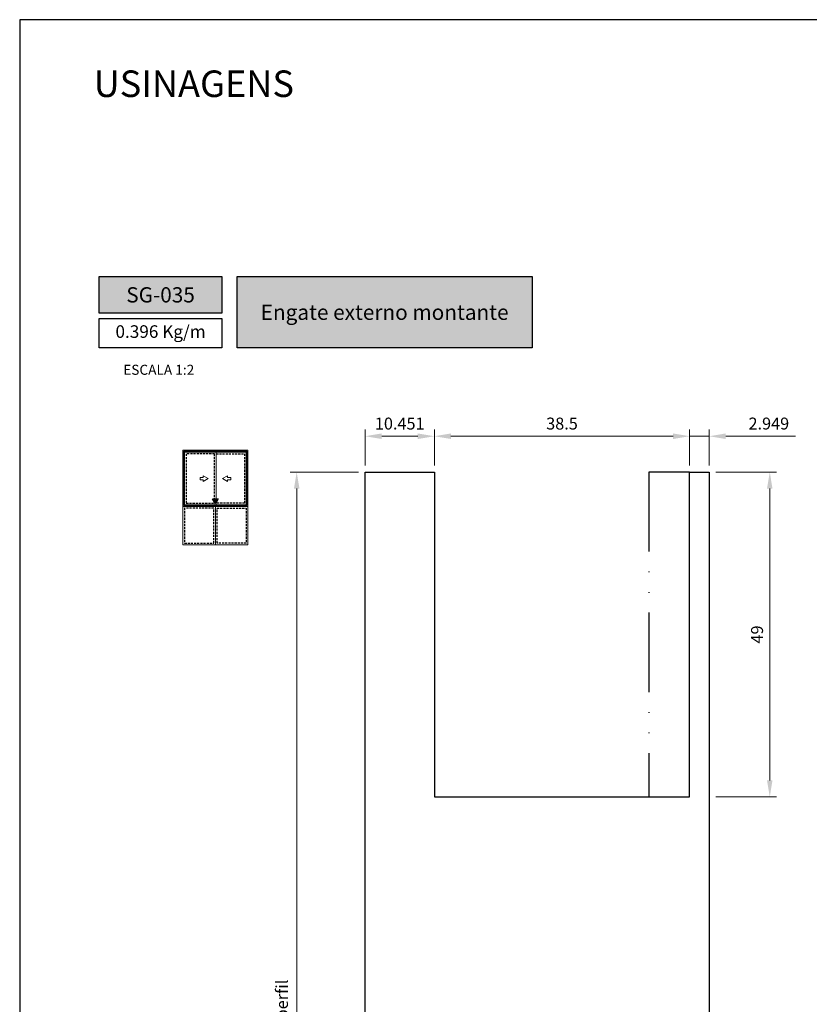
# Model space of a CAD drawing. Units: millimetres. Extents: x 2787 to 6702, y 6790 to 9026.
# Drawn here: x 5760 to 5880, y 7175 to 7323 of the extents above; entities that cross this region are included whole.
import ezdxf

# ---------------------------------------------------------------- set-up
doc = ezdxf.new("R2010")
doc.units = ezdxf.units.MM
doc.header["$PDMODE"] = 98
doc.linetypes.add('ACAD_ISO12W100', pattern=[21, 12, -3, 0, -3, 0, -3])
doc.linetypes.add('HIDDEN2', pattern=[4.7625, 3.175, -1.5875])
doc.layers.add('Cotas', color=181, linetype='Continuous')
doc.layers.add('Layout', color=9, linetype='Continuous')
doc.layers.add('Level 1', color=7, linetype='Continuous', lineweight=0)
doc.styles.add('Perfil-01', font='TitilliumWeb-Light.ttf', dxfattribs={"height": 1.8})
doc.styles.add('PERFIL_SansSerif', font='micross.ttf')
doc.dimstyles.new('CT 1-1 - PERFIL WR', dxfattribs={"dimtxt": 1.8, "dimasz": 2.5, "dimexe": 1, "dimexo": 1, "dimgap": 1, "dimtad": 1, "dimdec": 3, "dimdsep": 46, "dimtxsty": 'Perfil-01', "dimcen": 2.5, "dimclrt": 7, "dimadec": 0, "dimazin": 0, "dimtfac": 1, "dimtdec": 3, "dimtmove": 0, "dimatfit": 3, "dimldrblk": 'OPEN30', "dimfxl": 1, "dimtolj": 1, "dimtzin": 0, "dimlwd": 0, "dimlwe": 0, "dimarcsym": 0})

# ---------------------------------------------------------------- blocks, each defined once
blk = doc.blocks.new('*D72')
at = {"color": 0, "lineweight": 0}
for p, q in [((5865.41, 7254.89), (5874.55, 7254.89)), ((5873.55, 7208.39), (5873.55, 7252.39)), ((5865.41, 7205.89), (5874.55, 7205.89))]:
    blk.add_line(p, q, dxfattribs=at)
at = {"color": 0}
for points in [[(5873.96, 7252.39), (5873.13, 7252.39), (5873.55, 7254.89)], [(5873.13, 7208.39), (5873.96, 7208.39), (5873.55, 7205.89)]]:
    blk.add_solid(points, dxfattribs=at)
at = {"layer": 'DEFPOINTS', "color": 0}
for p in [(5864.41, 7254.89), (5873.55, 7254.89), (5864.41, 7205.89)]:
    blk.add_point(p, dxfattribs=at)
at = {"color": 7, "insert": (5871.63, 7230.39), "char_height": 1.8, "attachment_point": 5, "rotation": 90, "style": 'Perfil-01'}
blk.add_mtext('\\A1;49', dxfattribs=at)
blk = doc.blocks.new('_Open30')
at = {"color": 0, "linetype": 'ByBlock', "lineweight": -2}
for p, q in [((-1, 0.268), (0, 0)), ((0, 0), (-1, -0.268)), ((0, 0), (-1, 0))]:
    blk.add_line(p, q, dxfattribs=at)
blk = doc.blocks.new('*D73')
at = {"color": 0, "lineweight": 0}
for p, q in [((5822.96, 7255.89), (5822.96, 7261.29)), ((5825.46, 7260.29), (5858.96, 7260.29)), ((5861.46, 7255.89), (5861.46, 7261.29))]:
    blk.add_line(p, q, dxfattribs=at)
at = {"color": 0}
for points in [[(5825.46, 7260.71), (5825.46, 7259.87), (5822.96, 7260.29)], [(5858.96, 7259.87), (5858.96, 7260.71), (5861.46, 7260.29)]]:
    blk.add_solid(points, dxfattribs=at)
at = {"layer": 'DEFPOINTS', "color": 0}
for p in [(5861.46, 7260.29), (5822.96, 7254.89), (5861.46, 7254.89)]:
    blk.add_point(p, dxfattribs=at)
at = {"color": 7, "insert": (5842.21, 7262.2), "char_height": 1.8, "attachment_point": 5, "style": 'Perfil-01'}
blk.add_mtext('\\A1;38.5', dxfattribs=at)
blk = doc.blocks.new('*D75')
at = {"color": 0, "lineweight": 0}
for p, q in [((5858.96, 7260.29), (5856.46, 7260.29)), ((5861.46, 7255.89), (5861.46, 7261.29)), ((5861.46, 7260.29), (5864.41, 7260.29)), ((5864.41, 7255.89), (5864.41, 7261.29)), ((5866.91, 7260.29), (5877.41, 7260.29))]:
    blk.add_line(p, q, dxfattribs=at)
at = {"color": 0}
for points in [[(5858.96, 7259.87), (5858.96, 7260.71), (5861.46, 7260.29)], [(5866.91, 7260.71), (5866.91, 7259.87), (5864.41, 7260.29)]]:
    blk.add_solid(points, dxfattribs=at)
at = {"layer": 'DEFPOINTS', "color": 0}
for p in [(5864.41, 7260.29), (5861.46, 7254.89), (5864.41, 7254.89)]:
    blk.add_point(p, dxfattribs=at)
at = {"color": 7, "insert": (5873.41, 7262.2), "char_height": 1.8, "attachment_point": 5, "style": 'Perfil-01'}
blk.add_mtext('\\A1;2.949', dxfattribs=at)
blk = doc.blocks.new('*D76')
at = {"color": 0, "lineweight": 0}
for p, q in [((5812.51, 7255.89), (5812.51, 7261.29)), ((5815.01, 7260.29), (5820.46, 7260.29)), ((5822.96, 7255.89), (5822.96, 7261.29))]:
    blk.add_line(p, q, dxfattribs=at)
at = {"color": 0}
for points in [[(5815.01, 7260.71), (5815.01, 7259.87), (5812.51, 7260.29)], [(5820.46, 7259.87), (5820.46, 7260.71), (5822.96, 7260.29)]]:
    blk.add_solid(points, dxfattribs=at)
at = {"layer": 'DEFPOINTS', "color": 0}
for p in [(5822.96, 7260.29), (5812.51, 7254.89), (5822.96, 7254.89)]:
    blk.add_point(p, dxfattribs=at)
at = {"color": 7, "insert": (5817.73, 7262.2), "char_height": 1.8, "attachment_point": 5, "style": 'Perfil-01'}
blk.add_mtext('\\A1;10.451', dxfattribs=at)
blk = doc.blocks.new('*D78')
at = {"color": 0, "lineweight": 0}
for p, q in [((5811.51, 7254.89), (5801.19, 7254.89)), ((5802.19, 7090.8), (5802.19, 7252.39)), ((5811.51, 7088.3), (5801.19, 7088.3))]:
    blk.add_line(p, q, dxfattribs=at)
at = {"color": 0}
for points in [[(5802.61, 7252.39), (5801.78, 7252.39), (5802.19, 7254.89)], [(5801.78, 7090.8), (5802.61, 7090.8), (5802.19, 7088.3)]]:
    blk.add_solid(points, dxfattribs=at)
at = {"layer": 'DEFPOINTS', "color": 0}
for p in [(5802.19, 7254.89), (5812.51, 7254.89), (5812.51, 7088.3)]:
    blk.add_point(p, dxfattribs=at)
at = {"color": 7, "insert": (5799.97, 7171.59), "char_height": 1.8, "attachment_point": 5, "rotation": 90, "style": 'Perfil-01'}
blk.add_mtext('\\A1;Altura perfil', dxfattribs=at)

msp = doc.modelspace()

# ---------------------------------------------------------------- hatches: boundary and pattern name
at = {"true_color": 0x005650}
h = msp.add_hatch(color=138, dxfattribs=at)
h.dxf.hatch_style = 1
h.paths.add_polyline_path([(5790.9086, 7278.8554), (5790.9086, 7284.3718), (5772.4086, 7284.3718), (5772.4086, 7278.8554)])
h.paths.add_polyline_path([(5793.2086, 7284.3718), (5793.2086, 7273.6042), (5837.7047, 7273.6042), (5837.7047, 7284.3718)])
h = msp.add_hatch(color=145)
h.dxf.hatch_style = 1
h.paths.add_polyline_path([(5789.4927, 7250.8492), (5789.9292, 7250.0933), (5790.3656, 7250.8492)])

# ---------------------------------------------------------------- linework, layer by layer
at = {"color": 138, "true_color": 0x005650}
for points in [[(5772.4086, 7284.3718), (5790.9086, 7284.3718), (5790.9086, 7278.8554), (5772.4086, 7278.8554)], [(5793.2086, 7284.3718), (5837.7047, 7284.3718), (5837.7047, 7273.6042), (5793.2086, 7273.6042)], [(5772.4086, 7278.0554), (5790.9086, 7278.0554), (5790.9086, 7273.6042), (5772.4086, 7273.6042)]]:
    msp.add_lwpolyline(points, close=True, dxfattribs=at)
at = {"color": 251, "linetype": 'HIDDEN2', "ltscale": 0.1, "true_color": 0x636466}
for points in [[(5789.8042, 7257.6303), (5785.54, 7257.6303), (5785.54, 7250.2006), (5789.8042, 7250.2006)], [(5789.6792, 7249.4425), (5785.2782, 7249.4425), (5785.2782, 7244.1482), (5789.6792, 7244.1482)], [(5790.1792, 7249.4425), (5794.5801, 7249.4425), (5794.5801, 7244.1482), (5790.1792, 7244.1482)]]:
    msp.add_lwpolyline(points, close=True, dxfattribs=at)
msp.add_lwpolyline([(5790.0542, 7257.6303), (5794.3183, 7257.6303), (5794.3183, 7250.2006), (5790.0542, 7250.2006)], dxfattribs=at)
at = {"color": 145}
msp.add_lwpolyline([(5789.9292, 7250.0933), (5789.4927, 7250.8492), (5790.3656, 7250.8492)], close=True, dxfattribs=at)
at = {"layer": 'Cotas', "color": 252, "linetype": 'ACAD_ISO12W100', "true_color": 0x939598}
for p, q in [((5861.4571, 7254.8909), (5855.3063, 7254.8909)), ((5855.3063, 7254.8909), (5855.3063, 7205.8909))]:
    msp.add_line(p, q, dxfattribs=at)
at = {"layer": 'Cotas', "color": 252, "true_color": 0x939598}
msp.add_lwpolyline([(5864.4063, 7088.2976), (5861.4571, 7088.2976), (5861.4571, 7137.2976), (5822.9571, 7137.2976), (5822.9571, 7088.2976), (5812.506, 7088.2976), (5812.506, 7254.8909), (5822.9571, 7254.8909), (5822.9571, 7205.8909), (5861.4571, 7205.8909), (5861.4571, 7254.8909), (5864.4063, 7254.8909)], close=True, dxfattribs=at)
at = {"layer": 'Layout'}
msp.add_lwpolyline([(5760.4086, 7026.1133), (5970.4086, 7026.1133), (5970.4086, 7323.1133), (5760.4086, 7323.1133), (5760.4086, 7026.1133)], dxfattribs=at)
at = {"layer": 'Level 1', "color": 8, "linetype": 'Continuous', "lineweight": 0}
for p, q in [((5785.0282, 7249.6925), (5785.0282, 7258.1975)), ((5794.8301, 7258.1975), (5785.0282, 7258.1975)), ((5785.1747, 7249.839), (5785.1747, 7258.051)), ((5794.6836, 7258.051), (5785.1747, 7258.051)), ((5794.6836, 7257.8803), (5785.1747, 7257.8803)), ((5785.29, 7249.9506), (5785.29, 7257.8803)), ((5790.0542, 7257.8803), (5790.0542, 7249.9506)), ((5794.5683, 7249.9506), (5794.5683, 7257.8803)), ((5794.6836, 7249.839), (5794.6836, 7258.051)), ((5794.8301, 7249.6925), (5794.8301, 7258.1975)), ((5788.093, 7254.0631), (5788.093, 7254.3302)), ((5788.093, 7254.3302), (5788.8489, 7253.8938)), ((5791.7653, 7254.3302), (5791.0095, 7253.8938)), ((5791.7653, 7254.0631), (5791.7653, 7254.3302)), ((5787.6211, 7253.7245), (5787.6211, 7254.0631)), ((5787.6211, 7254.0631), (5788.093, 7254.0631)), ((5788.093, 7253.7245), (5787.6211, 7253.7245)), ((5788.8489, 7253.8938), (5788.093, 7253.4574)), ((5788.093, 7253.4574), (5788.093, 7253.7245)), ((5791.0095, 7253.8938), (5791.7653, 7253.4574)), ((5792.2372, 7254.0631), (5791.7653, 7254.0631)), ((5791.7653, 7253.4574), (5791.7653, 7253.7245)), ((5791.7653, 7253.7245), (5792.2372, 7253.7245)), ((5792.2372, 7253.7245), (5792.2372, 7254.0631)), ((5785.1747, 7249.9506), (5794.6836, 7249.9506)), ((5785.1747, 7249.839), (5794.6836, 7249.839)), ((5785.0282, 7249.6925), (5794.8301, 7249.6925))]:
    msp.add_line(p, q, dxfattribs=at)
msp.add_lwpolyline([(5794.8301, 7249.6925), (5785.0282, 7249.6925), (5785.0282, 7243.8982), (5794.8301, 7243.8982)], close=True, dxfattribs=at)
msp.add_lwpolyline([(5789.9292, 7249.6925), (5789.9292, 7243.8982)], dxfattribs=at)

# ---------------------------------------------------------------- texts
at = {"color": 7, "lineweight": -3, "insert": (5771.5611, 7315.4547), "char_height": 4, "width": 49.771502, "attachment_point": 1, "style": 'Perfil-01'}
msp.add_mtext('USINAGENS', dxfattribs=at)
at = {"color": 7, "lineweight": -3, "true_color": 0xffffff, "char_height": 2.3, "attachment_point": 5, "style": 'PERFIL_SansSerif'}
for s, insert, width in [('{\\fTitillium Web|b0|i0|c0|p2;SG-035}', (5781.6586, 7281.6136), 18.5), ('{\\fTitillium Web|b0|i0|c0|p2;Engate externo montante}', (5815.4567, 7278.988), 44.496107)]:
    msp.add_mtext(s, dxfattribs=dict(at, insert=insert, width=width))
at = {"color": 138, "true_color": 0x005650, "attachment_point": 5, "style": 'Perfil-01'}
for s, insert, char_height, width in [('0.396 Kg/m', (5781.6586, 7275.8298), 1.9, 18.5), ('\\pxqc;ESCALA 1:2', (5781.3817, 7270.3108), 1.512, 21.06215)]:
    msp.add_mtext(s, dxfattribs=dict(at, insert=insert, char_height=char_height, width=width))

# ---------------------------------------------------------------- dimensions: what is measured, and where the dimension line sits
for base, p1, p2, picture, middle in [((5822.9571, 7260.2915), (5812.506, 7254.8909), (5822.9571, 7254.8909), '*D76', (5817.7316, 7262.2044)), ((5861.4571, 7260.2915), (5822.9571, 7254.8909), (5861.4571, 7254.8909), '*D73', (5842.2071, 7262.2044)), ((5864.4063, 7260.2915), (5861.4571, 7254.8909), (5864.4063, 7254.8909), '*D75', (5873.4097, 7262.2044))]:
    dim = msp.add_linear_dim(base=base, p1=p1, p2=p2, dimstyle='CT 1-1 - PERFIL WR')
    dim.commit()
    dim.dimension.update_dxf_attribs({"geometry": picture, "text_midpoint": middle})
dim = msp.add_linear_dim(base=(5802.1933, 7254.8909), p1=(5812.506, 7088.2976), p2=(5812.506, 7254.8909), angle=90, text='Altura perfil', dimstyle='CT 1-1 - PERFIL WR')
dim.commit()
dim.dimension.update_dxf_attribs({"geometry": '*D78', "text_midpoint": (5799.9719, 7171.5942)})
dim = msp.add_linear_dim(base=(5873.5463, 7254.8909), p1=(5864.4063, 7205.8909), p2=(5864.4063, 7254.8909), angle=270, dimstyle='CT 1-1 - PERFIL WR')
dim.commit()
dim.dimension.update_dxf_attribs({"geometry": '*D72', "text_midpoint": (5871.6335, 7230.3909)})

doc.saveas('drawing.dxf')
